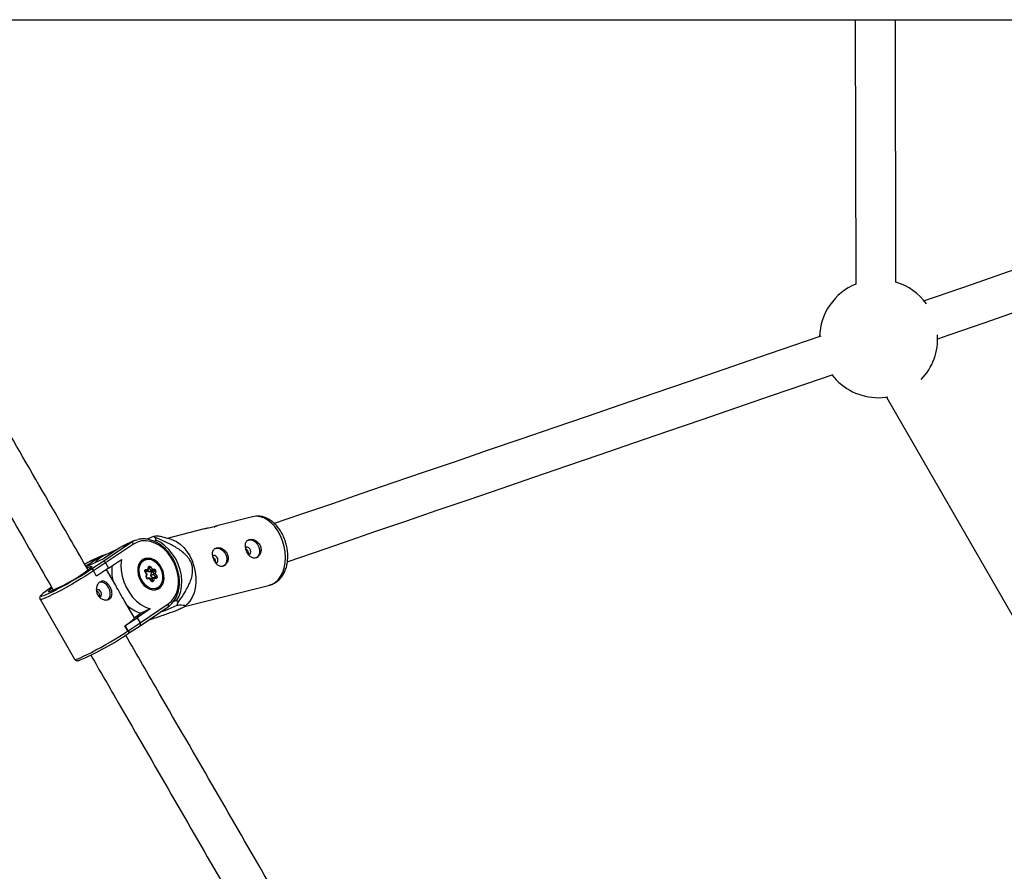
# Model space of a CAD drawing. Units: millimetres. Extents: x -3351 to 3413, y -3434 to 3223.
# Drawn here: x -1429 to -1037, y -492 to -153 of the extents above; entities that cross this region are included whole.
import ezdxf

# ---------------------------------------------------------------- set-up
doc = ezdxf.new("R2010")
doc.units = ezdxf.units.MM

msp = doc.modelspace()

# ---------------------------------------------------------------- linework, layer by layer
at = {"color": 7, "linetype": 'Continuous', "lineweight": 25}
for p, q in [((-1456.31, -153.25), (-808.67, -153.25)), ((-1096.48, -153.25), (-1096.27, -258.36)), ((-1080.27, -257.58), (-1080.48, -153.25)), ((-1084.04, -303.32), (-979.16, -485.41)), ((-1336.02, -350.87), (-1350.22, -354.48)), ((-1355.2, -355.74), (-1369.93, -359.48)), ((-1375.36, -358.68), (-1377.84, -359.84)), ((-1374.33, -360.18), (-1374.68, -359.16)), ((-1368.17, -359.97), (-1372.59, -358.74)), ((-1395.54, -368.66), (-1384.4, -361.14)), ((-1389.66, -363.8), (-1395.31, -366.44)), ((-1388.59, -363.09), (-1395.2, -367.55)), ((-1388.65, -363.12), (-1395.2, -367.54)), ((-1383.29, -361.72), (-1394.46, -369.26)), ((-1384.4, -361.14), (-1388.59, -363.09)), ((-1387.46, -362.45), (-1388.59, -363.09)), ((-1383.27, -360.5), (-1387.46, -362.45)), ((-1375.24, -360.61), (-1374.33, -360.18)), ((-1395.2, -367.54), (-1402.1, -370.76)), ((-1397.27, -367.13), (-1401.45, -369.08)), ((-1396.14, -366.49), (-1400.33, -368.44)), ((-1394.08, -365.86), (-1394.4, -365.91)), ((-1393.26, -371.33), (-1388.09, -367.84)), ((-1401.51, -369.11), (-1402.62, -369.86)), ((-1400.33, -368.44), (-1401.45, -369.08)), ((-1399.79, -371.44), (-1399.63, -371.37)), ((-1399.63, -371.37), (-1395.54, -368.66)), ((-1394.46, -369.26), (-1399.19, -372.39)), ((-1393.26, -371.33), (-1397.99, -374.46)), ((-1394.46, -369.26), (-1393.26, -371.33)), ((-1379.38, -367.9), (-1380.08, -368.22)), ((-1379.59, -367.99), (-1379.86, -368.05)), ((-1377.65, -371.85), (-1377.42, -370.87)), ((-1377.55, -372.22), (-1377.28, -371.07)), ((-1376.31, -372.27), (-1377.09, -371.15)), ((-1376.63, -370.83), (-1375.97, -371.77)), ((-1375.97, -371.77), (-1375.09, -371.72)), ((-1399.19, -372.39), (-1399.28, -372.43)), ((-1398.08, -374.5), (-1399.28, -372.43)), ((-1397.99, -374.46), (-1399.19, -372.39)), ((-1397.99, -374.46), (-1398.08, -374.5)), ((-1390.55, -377.95), (-1394.07, -371.86)), ((-1378.1, -373.71), (-1378.75, -372.78)), ((-1377.64, -372.34), (-1378.7, -372.39)), ((-1377.91, -373.74), (-1378.66, -372.66)), ((-1378.58, -372.78), (-1377.64, -372.34)), ((-1378.54, -371.89), (-1377.65, -371.85)), ((-1378.33, -374.7), (-1378.1, -373.71)), ((-1378.18, -374.9), (-1377.91, -373.75)), ((-1376.95, -375.2), (-1378.01, -375.25)), ((-1376.86, -375.49), (-1377.74, -375.54)), ((-1377.4, -372.78), (-1377.69, -372.36)), ((-1377.4, -372.78), (-1376.31, -372.27)), ((-1376.34, -372.73), (-1377.4, -372.78)), ((-1376.12, -376.32), (-1376.87, -375.24)), ((-1376.2, -376.43), (-1376.86, -375.49)), ((-1376.62, -375.59), (-1375.68, -375.15)), ((-1376.42, -374.19), (-1376.14, -373.01)), ((-1376.42, -374.19), (-1375.33, -373.68)), ((-1375.73, -375.17), (-1376.42, -374.19)), ((-1376.34, -372.73), (-1375.24, -372.22)), ((-1375.24, -372.22), (-1376.31, -372.27)), ((-1376.14, -373.01), (-1375.05, -372.5)), ((-1375.96, -376.33), (-1375.68, -375.15)), ((-1374.55, -375.08), (-1375.61, -375.13)), ((-1375.17, -375.41), (-1375.41, -376.39)), ((-1375.33, -373.68), (-1375.05, -372.5)), ((-1374.54, -374.8), (-1375.33, -373.68)), ((-1374.29, -375.37), (-1375.17, -375.41)), ((-1374.5, -372.56), (-1374.73, -373.55)), ((-1374.73, -373.55), (-1374.08, -374.48)), ((-1415.89, -378.87), (-1416.29, -379.15)), ((-1416.16, -379.07), (-1416.01, -379)), ((-1374.63, -379.92), (-1373.93, -379.59)), ((-1363.07, -386.62), (-1329.14, -378.01)), ((-1374.36, -379.86), (-1374.15, -379.69)), ((-1420.49, -383.7), (-1406.73, -407.53)), ((-1382.99, -391.06), (-1386.61, -384.78)), ((-1380.73, -394.18), (-1369.58, -386.66)), ((-1380.7, -393.08), (-1369.54, -385.54)), ((-1370.68, -388.18), (-1365.96, -385.98)), ((-1366.1, -384.07), (-1367.55, -384.75)), ((-1365.75, -385.1), (-1366.1, -384.07)), ((-1363.01, -386.58), (-1361.73, -385.35)), ((-1386.63, -394.14), (-1381.9, -391.01)), ((-1383.02, -391), (-1380.4, -389.23)), ((-1376.73, -387.52), (-1381.9, -391.01)), ((-1381.9, -391.01), (-1380.7, -393.08)), ((-1376.73, -387.52), (-1380.4, -389.23)), ((-1372.54, -388.66), (-1370.68, -388.18)), ((-1370.68, -388.18), (-1370.9, -387.54)), ((-1386.63, -394.14), (-1386.72, -394.19)), ((-1385.52, -396.26), (-1386.72, -394.19)), ((-1385.43, -396.22), (-1386.63, -394.14)), ((-1385.43, -396.22), (-1380.7, -393.08)), ((-1384.89, -396.94), (-1380.73, -394.19)), ((-1385.52, -396.26), (-1385.43, -396.22)), ((-1385.04, -397), (-1384.89, -396.94))]:
    msp.add_line(p, q, dxfattribs=at)
at = {"color": 8, "linetype": 'Continuous', "lineweight": 25}
for p, q in [((-1388.59, -363.09), (-1388.65, -363.12)), ((-1402.25, -370.49), (-1397.27, -367.13)), ((-1395.2, -367.55), (-1402.09, -370.76)), ((-1401.45, -369.08), (-1402.61, -369.86)), ((-1401.51, -369.11), (-1401.45, -369.08)), ((-1377.32, -371.25), (-1377.09, -371.15)), ((-1378.73, -372.4), (-1378.7, -372.39)), ((-1375.21, -375.11), (-1374.54, -374.8)), ((-1415.89, -378.88), (-1416.16, -379.07)), ((-1376.06, -376.38), (-1375.96, -376.33))]:
    msp.add_line(p, q, dxfattribs=at)
at = {"color": 7, "linetype": 'Continuous', "lineweight": 25, "flags": 128}
for points in [[(-797.87, -171.97), (-805.32, -174.53), (-819.42, -179.36), (-833.6, -184.22), (-847.84, -189.11), (-862.15, -194.02), (-876.5, -198.94), (-890.9, -203.88), (-905.34, -208.84), (-919.81, -213.8), (-934.3, -218.77), (-948.8, -223.75), (-963.31, -228.72), (-977.81, -233.7), (-992.31, -238.67), (-1006.78, -243.64), (-1021.23, -248.59), (-1035.64, -253.54), (-1050.01, -258.47), (-1064.33, -263.38), (-1069.11, -265.02)], [(-1063.69, -280.08), (-1059.14, -278.51), (-1044.82, -273.6), (-1030.45, -268.67), (-1016.04, -263.73), (-1001.59, -258.77), (-987.12, -253.81), (-972.62, -248.83), (-958.12, -243.86), (-943.61, -238.88), (-929.11, -233.91), (-914.62, -228.93), (-900.15, -223.97), (-885.71, -219.02), (-871.31, -214.08), (-856.95, -209.15), (-842.65, -204.25), (-828.41, -199.36), (-814.23, -194.5), (-800.13, -189.66), (-789.72, -186.09)], [(-1110.17, -279.1), (-1120.95, -282.8), (-1134.89, -287.59), (-1148.74, -292.34), (-1162.49, -297.05), (-1176.12, -301.73), (-1189.64, -306.37), (-1203.02, -310.96), (-1216.27, -315.5), (-1229.38, -320), (-1242.34, -324.45), (-1255.14, -328.84), (-1267.78, -333.17), (-1280.25, -337.45), (-1292.54, -341.67), (-1304.64, -345.82), (-1316.56, -349.91), (-1327.39, -353.62)], [(-1322.21, -368.76), (-1311.36, -365.04), (-1299.45, -360.95), (-1287.34, -356.8), (-1275.05, -352.58), (-1262.59, -348.31), (-1249.95, -343.97), (-1237.15, -339.58), (-1224.19, -335.13), (-1211.08, -330.64), (-1197.83, -326.09), (-1184.44, -321.5), (-1170.93, -316.86), (-1157.3, -312.19), (-1143.55, -307.47), (-1129.7, -302.72), (-1115.75, -297.94), (-1105.2, -294.31)], [(-1087.19, -303.53), (-1084.31, -303.35), (-1083.44, -303.23)], [(-1384.4, -361.14), (-1382.87, -360.32), (-1381.62, -359.93)], [(-1368.17, -359.97), (-1367.82, -360.07), (-1366.28, -360.75), (-1364.78, -361.76), (-1363.38, -363.08), (-1362.1, -364.66), (-1360.97, -366.47), (-1360.03, -368.46), (-1359.3, -370.58), (-1358.8, -372.78), (-1358.54, -374.99), (-1358.53, -377.16), (-1358.76, -379.24), (-1359.24, -381.17), (-1359.95, -382.9), (-1360.88, -384.38), (-1361.73, -385.35)], [(-1337.95, -360.18), (-1337.56, -360.04), (-1336.63, -360), (-1335.66, -360.32), (-1334.75, -360.98), (-1334, -361.9), (-1333.47, -363), (-1333.22, -364.17), (-1333.27, -365.29), (-1333.61, -366.26), (-1334.22, -366.98), (-1334.65, -367.25)], [(-1369.54, -385.54), (-1368.22, -384.43), (-1367.13, -383.03), (-1366.3, -381.36), (-1365.74, -379.49), (-1365.47, -377.46), (-1365.5, -375.32), (-1365.83, -373.13), (-1366.44, -370.96), (-1367.33, -368.87), (-1368.47, -366.9), (-1369.82, -365.11), (-1371.35, -363.56), (-1373.03, -362.28), (-1374.79, -361.32), (-1376.6, -360.69), (-1378.4, -360.41), (-1380.15, -360.49), (-1381.79, -360.93), (-1383.29, -361.72)], [(-1366.1, -384.07), (-1365.2, -382.42), (-1364.56, -380.56), (-1364.19, -378.53), (-1364.11, -376.38), (-1364.31, -374.17), (-1364.79, -371.94), (-1365.55, -369.75), (-1366.55, -367.66), (-1367.79, -365.7), (-1369.22, -363.94), (-1370.81, -362.41), (-1372.53, -361.15), (-1374.33, -360.18)], [(-1351.01, -363.49), (-1350.62, -363.36), (-1349.69, -363.31), (-1348.72, -363.64), (-1347.81, -364.29), (-1347.06, -365.21), (-1346.53, -366.31), (-1346.28, -367.48), (-1346.33, -368.61), (-1346.67, -369.58), (-1347.28, -370.3), (-1347.71, -370.56)], [(-1336.81, -364.19), (-1337.09, -363.66), (-1337.5, -363.24), (-1337.97, -363.02), (-1338.44, -363.02), (-1338.59, -363.07)], [(-1397.27, -367.13), (-1395.74, -366.32), (-1394.49, -365.93)], [(-1388.09, -367.84), (-1388.32, -369.97), (-1388.25, -372.2), (-1387.88, -374.46), (-1387.22, -376.71), (-1386.29, -378.88), (-1385.11, -380.92), (-1383.72, -382.78), (-1382.14, -384.41), (-1380.42, -385.76), (-1378.6, -386.81), (-1376.73, -387.52)], [(-1379.7, -367.93), (-1380.56, -368.72), (-1381.19, -369.78), (-1381.56, -371.04), (-1381.66, -372.44), (-1381.47, -373.91), (-1381.01, -375.36), (-1380.3, -376.72), (-1379.38, -377.91), (-1378.31, -378.87), (-1377.13, -379.55), (-1375.91, -379.91), (-1374.72, -379.93), (-1373.62, -379.61), (-1372.67, -378.97), (-1371.93, -378.04), (-1371.42, -376.87), (-1371.19, -375.53), (-1371.23, -374.09), (-1371.56, -372.62), (-1372.14, -371.21), (-1372.96, -369.92), (-1373.97, -368.84), (-1375.1, -368.01), (-1376.31, -367.49), (-1377.52, -367.3), (-1378.67, -367.45), (-1379.7, -367.93)], [(-1373.03, -370.53), (-1373.95, -369.44), (-1375.01, -368.6), (-1376.15, -368.06), (-1377.31, -367.83), (-1378.41, -367.94), (-1379.4, -368.39), (-1380.22, -369.13), (-1380.81, -370.14), (-1381.15, -371.36), (-1381.21, -372.7), (-1381, -374.1), (-1380.52, -375.47), (-1379.8, -376.73), (-1378.88, -377.82), (-1377.82, -378.66), (-1376.68, -379.2), (-1375.52, -379.43), (-1374.42, -379.32), (-1373.43, -378.87), (-1372.61, -378.13), (-1372.02, -377.12), (-1371.68, -375.9), (-1371.62, -374.56), (-1371.83, -373.16), (-1372.31, -371.79), (-1373.03, -370.53)], [(-1379.38, -367.9), (-1378.79, -367.68), (-1377.61, -367.56), (-1376.38, -367.8), (-1375.16, -368.39), (-1374.03, -369.28), (-1373.05, -370.44)], [(-1349.87, -367.51), (-1350.15, -366.97), (-1350.56, -366.56), (-1351.03, -366.33), (-1351.5, -366.33), (-1351.65, -366.39)], [(-1350.64, -369.27), (-1350.5, -369.25), (-1350.1, -369.03), (-1349.85, -368.62), (-1349.77, -368.09), (-1349.87, -367.51)], [(-1337.58, -365.96), (-1337.43, -365.94), (-1337.04, -365.72), (-1336.79, -365.31), (-1336.71, -364.77), (-1336.81, -364.19)], [(-1419.91, -382.4), (-1419.68, -382.36), (-1419, -382.16), (-1418.03, -381.78), (-1416.81, -381.24), (-1415.37, -380.54), (-1413.74, -379.71), (-1411.97, -378.77), (-1410.11, -377.75), (-1408.2, -376.67), (-1406.3, -375.56), (-1404.46, -374.46), (-1402.73, -373.38), (-1401.16, -372.37), (-1399.79, -371.44)], [(-1377.42, -370.87), (-1377.37, -370.75), (-1377.3, -370.65), (-1377.2, -370.59), (-1377.09, -370.56), (-1376.96, -370.57), (-1376.84, -370.63), (-1376.72, -370.71), (-1376.63, -370.83)], [(-1373.05, -370.44), (-1372.28, -371.78), (-1371.77, -373.25), (-1371.54, -374.74), (-1371.61, -376.17), (-1371.97, -377.46), (-1372.6, -378.54), (-1373.47, -379.33), (-1373.93, -379.59)], [(-1378.75, -372.78), (-1378.83, -372.64), (-1378.87, -372.49), (-1378.89, -372.34), (-1378.88, -372.2), (-1378.83, -372.08), (-1378.75, -371.98), (-1378.66, -371.92), (-1378.54, -371.89)], [(-1378.1, -373.71), (-1378.03, -373.71), (-1377.98, -373.72), (-1377.94, -373.72), (-1377.92, -373.74), (-1377.91, -373.75), (-1377.91, -373.75)], [(-1377.65, -371.85), (-1377.61, -371.92), (-1377.58, -371.99), (-1377.56, -372.05), (-1377.54, -372.12), (-1377.54, -372.18), (-1377.55, -372.23), (-1377.57, -372.28), (-1377.6, -372.31), (-1377.64, -372.34)], [(-1376.95, -375.2), (-1376.92, -375.2), (-1376.89, -375.22), (-1376.86, -375.25), (-1376.85, -375.3), (-1376.84, -375.35), (-1376.84, -375.42), (-1376.86, -375.49)], [(-1374.08, -374.48), (-1374, -374.62), (-1373.95, -374.77), (-1373.94, -374.92), (-1373.95, -375.06), (-1374, -375.18), (-1374.07, -375.28), (-1374.17, -375.34), (-1374.29, -375.37)], [(-1393.54, -383.84), (-1393.05, -383.29), (-1392.65, -382.36), (-1392.55, -381.26), (-1392.75, -380.09), (-1393.23, -378.97), (-1393.95, -378), (-1394.83, -377.3), (-1395.8, -376.91), (-1396.75, -376.89), (-1396.78, -376.9)], [(-1375.41, -376.39), (-1375.45, -376.51), (-1375.53, -376.61), (-1375.63, -376.67), (-1375.74, -376.7), (-1375.87, -376.69), (-1375.99, -376.63), (-1376.1, -376.55), (-1376.2, -376.43)], [(-1396.85, -382.83), (-1396.51, -382.7), (-1396.2, -382.35), (-1396.06, -381.85), (-1396.1, -381.27), (-1396.32, -380.71), (-1396.69, -380.25), (-1397.15, -379.95), (-1397.63, -379.87), (-1398.06, -380.02)], [(-1386.72, -394.19), (-1385.78, -393.54), (-1384.96, -392.95), (-1384.27, -392.43), (-1383.72, -391.98), (-1383.32, -391.61), (-1383.07, -391.32), (-1382.98, -391.12), (-1382.99, -391.06)], [(-1380.79, -394.22), (-1380.68, -394.15), (-1380.6, -394.05), (-1380.55, -393.92), (-1380.52, -393.77), (-1380.52, -393.61), (-1380.56, -393.44), (-1380.62, -393.26), (-1380.7, -393.08)]]:
    msp.add_lwpolyline(points, dxfattribs=at)
at = {"color": 8, "linetype": 'Continuous', "lineweight": 25, "flags": 128}
for points in [[(-1324.08, -360.49), (-1324.92, -358.42), (-1325.96, -356.52), (-1327.16, -354.81), (-1328.51, -353.36), (-1329.97, -352.2), (-1331.49, -351.35), (-1333.04, -350.84), (-1334.57, -350.68), (-1336.02, -350.87)], [(-1329.14, -378.01), (-1328.39, -377.77), (-1327.05, -377.05), (-1325.86, -376), (-1324.84, -374.65), (-1324.02, -373.04), (-1323.42, -371.21), (-1323.06, -369.2), (-1322.95, -367.06), (-1323.08, -364.86), (-1323.46, -362.65), (-1324.08, -360.49)], [(-1400.1, -370.6), (-1399.96, -370.59), (-1399.85, -370.71), (-1400.07, -371), (-1400.58, -371.46), (-1401.39, -372.07), (-1402.45, -372.81)], [(-1377.42, -370.87), (-1377.37, -370.91), (-1377.32, -370.95), (-1377.29, -370.99), (-1377.28, -371.03), (-1377.27, -371.07), (-1377.28, -371.07)], [(-1399.28, -372.43), (-1400.78, -373.42), (-1402.46, -374.49), (-1404.28, -375.61), (-1406.19, -376.75), (-1408.14, -377.88), (-1410.09, -378.98), (-1411.99, -380.02), (-1413.8, -380.97), (-1415.46, -381.81), (-1416.93, -382.52), (-1418.19, -383.08), (-1419.2, -383.48), (-1419.93, -383.71), (-1420.37, -383.76), (-1420.49, -383.7)], [(-1378.75, -372.78), (-1378.71, -372.74), (-1378.68, -372.71), (-1378.67, -372.68), (-1378.66, -372.67), (-1378.66, -372.66)], [(-1378.7, -372.39), (-1378.74, -372.4), (-1378.74, -372.4)], [(-1378.18, -374.9), (-1378.18, -374.9), (-1378.18, -374.86), (-1378.2, -374.81), (-1378.23, -374.77), (-1378.27, -374.73), (-1378.33, -374.7)], [(-1416.01, -379), (-1417.36, -379.91), (-1418.48, -380.71), (-1419.32, -381.38), (-1419.88, -381.88), (-1420.12, -382.22), (-1420.06, -382.39), (-1419.91, -382.4)], [(-1376.12, -376.32), (-1376.12, -376.32), (-1376.12, -376.34), (-1376.14, -376.36), (-1376.16, -376.39), (-1376.2, -376.43)], [(-1417, -380.68), (-1417.17, -380.65), (-1417.12, -380.44), (-1416.96, -380.26)], [(-1369.58, -386.66), (-1369.54, -386.62), (-1369.45, -386.52), (-1369.39, -386.39), (-1369.36, -386.24), (-1369.36, -386.07), (-1369.39, -385.9), (-1369.45, -385.72), (-1369.54, -385.54)], [(-1406.73, -407.53), (-1406.61, -407.59), (-1406.17, -407.54), (-1405.44, -407.31), (-1404.43, -406.91), (-1403.18, -406.35), (-1401.7, -405.64), (-1400.04, -404.8), (-1398.24, -403.84), (-1396.34, -402.81), (-1394.39, -401.71), (-1392.43, -400.57), (-1390.52, -399.43), (-1388.71, -398.32), (-1387.02, -397.25), (-1385.52, -396.26)]]:
    msp.add_lwpolyline(points, dxfattribs=at)
at = {"color": 7, "linetype": 'Continuous', "lineweight": 25}
for centre, radius, start, end in [((-1087.19, -280.03), 23.5, 35.8943, 72.8614), ((-1087.19, -280.03), 23.5, 112.7121, 178.1641), ((-1087.19, -280.03), 23.5, 316.035, 3.7348), ((-1087.19, -280.03), 23.5, 217.9744, 270), ((-1384.16, -371.84), 15.82, 53.2272, 56.2217), ((-1384.19, -362.09), 0.976, 22.5407, 102.0346), ((-1391.72, -374.04), 8.41, 115.2895, 143.9451), ((-1398.28, -378.25), 7.86, 103.4047, 116.2817), ((-1396.79, -370.73), 2.91, 192.6451, 214.6296), ((-1395.36, -369.61), 0.97, 21.6124, 100.8335), ((-1375.09, -372.3), 16.91, 173.5629, 193.7907), ((-1378.06, -369.22), 2.16, 296.7909, 311.8107), ((-1376.75, -371.61), 0.791, 303.834, 348.9511), ((-1375.51, -371.86), 0.449, 306.7431, 17.7745), ((-1375.17, -372.4), 0.686, 346.4526, 83.2937), ((-1441.97, -317.12), 68.29, 291.4456, 305.3633), ((-1378.97, -372.03), 0.449, 306.7431, 17.7745), ((-1377.66, -374.86), 0.686, 166.4526, 263.2937), ((-1376.36, -372.95), 0.229, 346.4526, 83.2937), ((-1375.61, -375.64), 0.492, 27.3681, 97.7832), ((-1374.63, -375.42), 1.88, 92.9949, 111.7449), ((-1375.27, -372.44), 0.229, 346.4526, 83.2937), ((-1374.85, -373.14), 0.671, 58.8508, 107.6249), ((-1375.52, -372.87), 2.16, 296.7909, 311.8107), ((-1409.5, -388.18), 10.87, 125.1067, 133.2838), ((-1375.75, -376.97), 0.671, 58.8508, 107.6249), ((-1376.31, -375.87), 13.97, 226.5197, 252.9769), ((-1386.45, -380.78), 21.15, 345.7588, 348.2271), ((-1447.33, -307.7), 108.88, 293.1449, 304.8996), ((-1384.1, -395.75), 1.42, 199.3759, 236.3812)]:
    msp.add_arc(centre, radius, start, end, dxfattribs=at)
at = {"color": 8, "linetype": 'Continuous', "lineweight": 25}
for centre, radius, start, end in [((-1397.03, -367.8), 0.708, 55.604, 109.0922), ((-1377.75, -371.32), 3.79, 115.4375, 145.3229), ((-1377.24, -371.23), 0.17, 28.9979, 100.5918), ((-1378.06, -375.57), 0.318, 4.8129, 80.2347), ((-1374.7, -374.93), 0.2, 312.1726, 40.6042), ((-1374.6, -375.39), 0.318, 4.8066, 80.2863), ((-1376.09, -376.3), 0.131, 296.4258, 349.2203), ((-1375.51, -376.13), 3.8, 264.6792, 294.4576)]:
    msp.add_arc(centre, radius, start, end, dxfattribs=at)
at = {"color": 7, "linetype": 'Continuous', "lineweight": 25}
for points, knots in [([(-1401.36, -372.04), (-1405.75, -364.43), (-1416.93, -345.07), (-1428.1, -325.72), (-1434.88, -313.98)], [0, 0, 0, 0, 0.39279, 1, 1, 1, 1]), ([(-1448.74, -321.98), (-1442.71, -332.41), (-1431.55, -351.75), (-1420.37, -371.11), (-1415.22, -380.03)], [0, 0, 0, 0, 0.539316, 1, 1, 1, 1]), ([(-1323.07, -360.36), (-1323.2, -360), (-1323.57, -358.97), (-1324.35, -357.37), (-1325.45, -355.63), (-1326.73, -354.09), (-1328.16, -352.77), (-1329.73, -351.73), (-1331.39, -351.01), (-1333.08, -350.64), (-1334.62, -350.58), (-1335.56, -350.8), (-1335.95, -350.89)], [0, 0, 0, 0, 0.059041, 0.167482, 0.276535, 0.386262, 0.496588, 0.606756, 0.715556, 0.821639, 0.924316, 1, 1, 1, 1]), ([(-1351.26, -354.92), (-1351.6, -355), (-1352.28, -355.15), (-1353.55, -355.39), (-1354.58, -355.58), (-1355.08, -355.72), (-1355.2, -355.75)], [0, 0, 0, 0, 0.297935, 0.595585, 0.900596, 1, 1, 1, 1]), ([(-1350.22, -354.49), (-1350.16, -354.47), (-1349.98, -354.41), (-1350.06, -354.51), (-1350.45, -354.69), (-1351.01, -354.85), (-1351.26, -354.92)], [0, 0, 0, 0, 0.121069, 0.42408, 0.734399, 1, 1, 1, 1]), ([(-1351.25, -354.92), (-1351.2, -354.89), (-1350.83, -354.7), (-1350.61, -354.62), (-1350.42, -354.54)], [0, 0, 0, 0, 0.141341, 1, 1, 1, 1]), ([(-1369.58, -386.66), (-1369.33, -386.47), (-1368.63, -385.97), (-1367.62, -384.93), (-1366.64, -383.5), (-1365.87, -381.86), (-1365.34, -380.05), (-1365.06, -378.11), (-1365.03, -376.08), (-1365.26, -373.99), (-1365.75, -371.91), (-1366.47, -369.86), (-1367.42, -367.91), (-1368.57, -366.08), (-1369.91, -364.41), (-1371.4, -362.95), (-1373.02, -361.72), (-1374.72, -360.76), (-1376.49, -360.08), (-1378.26, -359.71), (-1379.96, -359.62), (-1381.02, -359.82), (-1381.53, -359.91)], [0, 0, 0, 0, 0.028027, 0.078323, 0.128792, 0.179588, 0.23071, 0.282087, 0.333622, 0.385238, 0.436886, 0.488546, 0.540221, 0.59192, 0.643654, 0.695429, 0.747246, 0.79907, 0.850836, 0.902438, 0.953752, 1, 1, 1, 1]), ([(-1372.6, -358.77), (-1372.8, -358.72), (-1373.28, -358.62), (-1374.32, -358.64), (-1375.08, -358.67), (-1375.36, -358.68)], [0, 0, 0, 0, 0.330893, 0.752426, 1, 1, 1, 1]), ([(-1365.75, -385.1), (-1364.98, -384.04), (-1364.22, -382.96), (-1363.15, -381.28), (-1362.8, -380.71), (-1362.13, -379.55), (-1361.81, -378.95), (-1361.21, -377.71), (-1360.92, -377.07), (-1360.43, -375.75), (-1360.22, -375.07), (-1359.99, -374), (-1359.92, -373.63), (-1359.84, -372.87), (-1359.81, -372.48), (-1359.82, -371.68), (-1359.85, -371.28), (-1359.95, -370.66), (-1360, -370.46), (-1360.1, -370.05), (-1360.16, -369.85), (-1360.36, -369.25), (-1360.52, -368.86), (-1360.92, -368.1), (-1361.15, -367.74), (-1361.64, -367.07), (-1361.9, -366.75), (-1362.45, -366.14), (-1362.74, -365.85), (-1363.63, -365.04), (-1364.24, -364.56), (-1365.19, -363.89), (-1365.51, -363.68), (-1366.15, -363.27), (-1366.48, -363.07), (-1367.45, -362.5), (-1368.1, -362.14), (-1369.4, -361.47), (-1370.06, -361.16), (-1372.03, -360.24), (-1373.36, -359.69), (-1374.68, -359.16)], [0, 0, 0, 0, 0.125, 0.125, 0.1875, 0.1875, 0.25, 0.25, 0.3125, 0.3125, 0.375, 0.375, 0.40625, 0.40625, 0.4375, 0.4375, 0.46875, 0.46875, 0.484375, 0.484375, 0.5, 0.5, 0.53125, 0.53125, 0.5625, 0.5625, 0.59375, 0.59375, 0.625, 0.625, 0.6875, 0.6875, 0.71875, 0.71875, 0.75, 0.75, 0.8125, 0.8125, 0.875, 0.875, 1, 1, 1, 1]), ([(-1332.86, -362.71), (-1332.95, -362.47), (-1333.05, -362.24), (-1333.3, -361.79), (-1333.45, -361.58), (-1333.78, -361.18), (-1333.95, -361), (-1334.34, -360.68), (-1334.54, -360.53), (-1334.96, -360.28), (-1335.18, -360.17), (-1335.62, -360), (-1335.84, -359.94), (-1336.28, -359.86), (-1336.49, -359.84), (-1336.91, -359.84), (-1337.1, -359.87), (-1337.48, -359.96), (-1337.65, -360.03), (-1337.97, -360.21), (-1338.11, -360.32), (-1338.35, -360.58), (-1338.46, -360.72), (-1338.63, -361.05), (-1338.7, -361.23), (-1338.8, -361.61), (-1338.83, -361.82), (-1338.86, -362.25), (-1338.86, -362.48), (-1338.82, -362.94), (-1338.78, -363.18), (-1338.67, -363.66), (-1338.6, -363.91), (-1338.44, -364.39), (-1338.34, -364.63), (-1338.12, -365.09), (-1338, -365.31), (-1337.74, -365.73), (-1337.59, -365.94), (-1337.29, -366.3), (-1337.13, -366.47), (-1336.8, -366.76), (-1336.62, -366.89), (-1336.27, -367.09), (-1336.09, -367.17), (-1335.71, -367.29), (-1335.52, -367.32), (-1335.14, -367.33), (-1334.95, -367.31), (-1334.58, -367.21), (-1334.4, -367.14), (-1334.05, -366.95), (-1333.88, -366.82), (-1333.57, -366.54), (-1333.43, -366.37), (-1333.17, -366.01), (-1333.06, -365.81), (-1332.87, -365.39), (-1332.79, -365.16), (-1332.68, -364.69), (-1332.65, -364.45), (-1332.63, -363.96), (-1332.64, -363.7), (-1332.72, -363.2), (-1332.78, -362.96), (-1332.86, -362.71)], [0, 0, 0, 0, 0.03125, 0.03125, 0.0625, 0.0625, 0.09375, 0.09375, 0.125, 0.125, 0.15625, 0.15625, 0.1875, 0.1875, 0.21875, 0.21875, 0.25, 0.25, 0.28125, 0.28125, 0.3125, 0.3125, 0.34375, 0.34375, 0.375, 0.375, 0.40625, 0.40625, 0.4375, 0.4375, 0.46875, 0.46875, 0.5, 0.5, 0.53125, 0.53125, 0.5625, 0.5625, 0.59375, 0.59375, 0.625, 0.625, 0.65625, 0.65625, 0.6875, 0.6875, 0.71875, 0.71875, 0.75, 0.75, 0.78125, 0.78125, 0.8125, 0.8125, 0.84375, 0.84375, 0.875, 0.875, 0.90625, 0.90625, 0.9375, 0.9375, 0.96875, 0.96875, 1, 1, 1, 1]), ([(-1345.92, -366.03), (-1346.01, -365.78), (-1346.11, -365.55), (-1346.36, -365.11), (-1346.51, -364.89), (-1346.84, -364.5), (-1347.01, -364.32), (-1347.4, -363.99), (-1347.6, -363.84), (-1348.02, -363.59), (-1348.24, -363.49), (-1348.68, -363.32), (-1348.9, -363.25), (-1349.34, -363.17), (-1349.55, -363.15), (-1349.97, -363.16), (-1350.17, -363.18), (-1350.54, -363.28), (-1350.71, -363.35), (-1351.03, -363.53), (-1351.17, -363.63), (-1351.42, -363.89), (-1351.52, -364.04), (-1351.69, -364.36), (-1351.76, -364.54), (-1351.86, -364.93), (-1351.9, -365.13), (-1351.92, -365.56), (-1351.92, -365.79), (-1351.88, -366.25), (-1351.84, -366.49), (-1351.74, -366.98), (-1351.67, -367.22), (-1351.5, -367.7), (-1351.4, -367.94), (-1351.18, -368.41), (-1351.06, -368.63), (-1350.8, -369.05), (-1350.65, -369.25), (-1350.35, -369.61), (-1350.19, -369.78), (-1349.86, -370.07), (-1349.69, -370.2), (-1349.33, -370.41), (-1349.15, -370.49), (-1348.77, -370.6), (-1348.58, -370.63), (-1348.2, -370.64), (-1348.01, -370.62), (-1347.64, -370.53), (-1347.46, -370.45), (-1347.11, -370.26), (-1346.94, -370.14), (-1346.63, -369.85), (-1346.49, -369.69), (-1346.23, -369.32), (-1346.12, -369.12), (-1345.93, -368.7), (-1345.85, -368.48), (-1345.75, -368.01), (-1345.71, -367.76), (-1345.69, -367.27), (-1345.71, -367.02), (-1345.78, -366.52), (-1345.84, -366.27), (-1345.92, -366.03)], [0, 0, 0, 0, 0.03125, 0.03125, 0.0625, 0.0625, 0.09375, 0.09375, 0.125, 0.125, 0.15625, 0.15625, 0.1875, 0.1875, 0.21875, 0.21875, 0.25, 0.25, 0.28125, 0.28125, 0.3125, 0.3125, 0.34375, 0.34375, 0.375, 0.375, 0.40625, 0.40625, 0.4375, 0.4375, 0.46875, 0.46875, 0.5, 0.5, 0.53125, 0.53125, 0.5625, 0.5625, 0.59375, 0.59375, 0.625, 0.625, 0.65625, 0.65625, 0.6875, 0.6875, 0.71875, 0.71875, 0.75, 0.75, 0.78125, 0.78125, 0.8125, 0.8125, 0.84375, 0.84375, 0.875, 0.875, 0.90625, 0.90625, 0.9375, 0.9375, 0.96875, 0.96875, 1, 1, 1, 1]), ([(-1338.65, -363.71), (-1338.54, -363.78), (-1338.29, -363.93), (-1338.01, -364.28), (-1337.89, -364.56), (-1337.84, -364.67)], [0, 0, 0, 0, 0.305858, 0.708637, 1, 1, 1, 1]), ([(-1329.12, -377.97), (-1328.83, -377.9), (-1328.03, -377.71), (-1326.83, -377.06), (-1325.56, -376.1), (-1324.46, -374.87), (-1323.54, -373.43), (-1322.81, -371.77), (-1322.3, -369.93), (-1322.02, -367.96), (-1321.98, -365.91), (-1322.18, -363.82), (-1322.56, -361.95), (-1322.92, -360.82), (-1323.07, -360.36)], [0, 0, 0, 0, 0.047982, 0.131511, 0.21502, 0.299795, 0.386681, 0.475864, 0.56688, 0.658956, 0.751375, 0.843792, 0.936197, 1, 1, 1, 1]), ([(-1351.71, -367.03), (-1351.6, -367.09), (-1351.35, -367.24), (-1351.07, -367.59), (-1350.95, -367.87), (-1350.91, -367.99)], [0, 0, 0, 0, 0.305858, 0.708637, 1, 1, 1, 1]), ([(-1337.84, -364.67), (-1337.8, -364.84), (-1337.72, -365.15), (-1337.77, -365.45), (-1337.8, -365.59)], [0, 0, 0, 0, 0.536837, 1, 1, 1, 1]), ([(-1400.24, -371.12), (-1400.24, -371.12), (-1400.25, -371.14), (-1400.45, -371.33), (-1400.87, -371.67), (-1401.54, -372.18), (-1402.18, -372.62), (-1402.51, -372.84)], [0, 0, 0, 0, 0.101363, 0.27151, 0.489112, 0.737501, 1, 1, 1, 1]), ([(-1399.28, -372.43), (-1399.36, -372.29), (-1399.44, -372.15), (-1399.57, -371.9), (-1399.62, -371.8), (-1399.7, -371.64), (-1399.73, -371.57), (-1399.77, -371.48), (-1399.79, -371.45), (-1399.79, -371.44)], [0, 0, 0, 0, 0.25, 0.25, 0.5, 0.5, 0.75, 0.75, 1, 1, 1, 1]), ([(-1377.28, -371.07), (-1377.27, -371.06), (-1377.27, -371.05), (-1377.27, -371.05), (-1377.27, -371.05)], [0, 0, 0, 0, 0.835259, 1, 1, 1, 1]), ([(-1350.91, -367.99), (-1350.86, -368.15), (-1350.78, -368.47), (-1350.83, -368.76), (-1350.86, -368.9)], [0, 0, 0, 0, 0.536837, 1, 1, 1, 1]), ([(-1378.66, -372.66), (-1378.68, -372.64), (-1378.7, -372.6), (-1378.73, -372.53), (-1378.74, -372.46), (-1378.73, -372.41), (-1378.72, -372.39), (-1378.72, -372.39), (-1378.72, -372.39)], [0, 0, 0, 0, 0.167578, 0.339761, 0.512495, 0.685841, 0.868968, 1, 1, 1, 1]), ([(-1378.01, -375.25), (-1378.01, -375.25), (-1378.01, -375.25), (-1378.04, -375.24), (-1378.08, -375.2), (-1378.13, -375.15), (-1378.16, -375.08), (-1378.18, -375.01), (-1378.19, -374.94), (-1378.19, -374.92), (-1378.18, -374.9)], [0, 0, 0, 0, 0.1319029, 0.2588376, 0.3852282, 0.5045478, 0.6248652, 0.7468515, 0.8689035, 1, 1, 1, 1]), ([(-1416.07, -379.03), (-1416.24, -379.15), (-1416.88, -379.57), (-1417.85, -380.24), (-1418.86, -380.98), (-1419.66, -381.62), (-1420.14, -382.08), (-1420.44, -382.45), (-1420.62, -382.84), (-1420.67, -383.36), (-1420.51, -383.6), (-1420.46, -383.69)], [0, 0, 0, 0, 0.063228, 0.225696, 0.389037, 0.554377, 0.725255, 0.821748, 0.906678, 0.967985, 1, 1, 1, 1]), ([(-1392.85, -383.57), (-1393.01, -383.67), (-1393.18, -383.76), (-1393.56, -383.89), (-1393.76, -383.94), (-1394.18, -383.98), (-1394.4, -383.98), (-1394.84, -383.93), (-1395.07, -383.88), (-1395.51, -383.74), (-1395.73, -383.65), (-1396.16, -383.42), (-1396.36, -383.28), (-1396.75, -382.97), (-1396.93, -382.8), (-1397.26, -382.41), (-1397.41, -382.2), (-1397.66, -381.76), (-1397.77, -381.53), (-1397.94, -381.04), (-1398, -380.8), (-1398.13, -380.04), (-1398.12, -379.53), (-1397.99, -378.81), (-1397.93, -378.58), (-1397.77, -378.14), (-1397.67, -377.93), (-1397.45, -377.55), (-1397.33, -377.38), (-1397.05, -377.07), (-1396.9, -376.94), (-1396.58, -376.73), (-1396.41, -376.64), (-1396.07, -376.53), (-1395.89, -376.49), (-1395.53, -376.48), (-1395.35, -376.5), (-1394.98, -376.58), (-1394.8, -376.65), (-1394.45, -376.83), (-1394.27, -376.94), (-1393.92, -377.21), (-1393.75, -377.36), (-1393.43, -377.7), (-1393.27, -377.89), (-1392.98, -378.28), (-1392.84, -378.5), (-1392.58, -378.94), (-1392.46, -379.17), (-1392.26, -379.64), (-1392.17, -379.88), (-1392.02, -380.35), (-1391.97, -380.59), (-1391.89, -381.05), (-1391.87, -381.28), (-1391.87, -381.72), (-1391.89, -381.93), (-1391.98, -382.34), (-1392.04, -382.53), (-1392.2, -382.88), (-1392.3, -383.04), (-1392.55, -383.33), (-1392.69, -383.46), (-1392.85, -383.57)], [0, 0, 0, 0, 0.03125, 0.03125, 0.0625, 0.0625, 0.09375, 0.09375, 0.125, 0.125, 0.15625, 0.15625, 0.1875, 0.1875, 0.21875, 0.21875, 0.25, 0.25, 0.28125, 0.28125, 0.3125, 0.3125, 0.375, 0.375, 0.40625, 0.40625, 0.4375, 0.4375, 0.46875, 0.46875, 0.5, 0.5, 0.53125, 0.53125, 0.5625, 0.5625, 0.59375, 0.59375, 0.625, 0.625, 0.65625, 0.65625, 0.6875, 0.6875, 0.71875, 0.71875, 0.75, 0.75, 0.78125, 0.78125, 0.8125, 0.8125, 0.84375, 0.84375, 0.875, 0.875, 0.90625, 0.90625, 0.9375, 0.9375, 0.96875, 0.96875, 1, 1, 1, 1]), ([(-1386.61, -384.78), (-1386.62, -384.77), (-1387.06, -383.97), (-1388.23, -382.07), (-1389.58, -379.65), (-1390.35, -378.34), (-1390.57, -377.96)], [0, 0, 0, 0, 0.004486, 0.403761, 0.827788, 1, 1, 1, 1]), ([(-1376.01, -376.41), (-1376.01, -376.41), (-1376, -376.41), (-1376.03, -376.4), (-1376.07, -376.37), (-1376.1, -376.34), (-1376.12, -376.32), (-1376.12, -376.32)], [0, 0, 0, 0, 0.211276, 0.485346, 0.725643, 0.963304, 1, 1, 1, 1]), ([(-1398.06, -380.32), (-1397.95, -380.37), (-1397.71, -380.47), (-1397.38, -380.81), (-1397.1, -381.25), (-1396.92, -381.75), (-1396.87, -382.22), (-1396.9, -382.56), (-1396.99, -382.68), (-1397.01, -382.7)], [0, 0, 0, 0, 0.142452, 0.310219, 0.476327, 0.640619, 0.805771, 0.973103, 1, 1, 1, 1]), ([(-1365.96, -385.98), (-1365.39, -385.96), (-1364.25, -385.91), (-1363.17, -385.99), (-1362.75, -386.23), (-1362.9, -386.55), (-1363.73, -387.07), (-1365.24, -387.76), (-1367.24, -388.54), (-1369.39, -389.33), (-1372.65, -390.47), (-1375.46, -391.42), (-1377.51, -392.09), (-1377.73, -392.16)], [0, 0, 0, 0, 0.156361, 0.313703, 0.39903, 0.486889, 0.549832, 0.613228, 0.684399, 0.747515, 0.812085, 0.980288, 1, 1, 1, 1]), ([(-1274.08, -592.5), (-1279.28, -583.48), (-1291.44, -562.43), (-1310.53, -529.36), (-1331.35, -493.3), (-1352.16, -457.25), (-1370.52, -425.45), (-1381.94, -405.68), (-1386.42, -397.91)], [0, 0, 0, 0, 0.1388956, 0.3241835, 0.5094713, 0.6947591, 0.880047, 1, 1, 1, 1]), ([(-1385.04, -396.99), (-1385.04, -396.99), (-1385.05, -397), (-1385.13, -396.89), (-1385.26, -396.7), (-1385.39, -396.48), (-1385.48, -396.33), (-1385.52, -396.26)], [0, 0, 0, 0, 0.192261, 0.487902, 0.698667, 0.84899, 1, 1, 1, 1]), ([(-1400.28, -405.91), (-1396.55, -412.36), (-1385.9, -430.82), (-1368.3, -461.3), (-1347.49, -497.34), (-1326.67, -533.41), (-1306.82, -567.79), (-1293.9, -590.16), (-1287.94, -600.49)], [0, 0, 0, 0, 0.09963, 0.284922, 0.470213, 0.655505, 0.840796, 1, 1, 1, 1]), ([(-1406.7, -407.52), (-1406.66, -407.6), (-1406.54, -407.85), (-1406.14, -408.04), (-1405.78, -408.1), (-1405.41, -408.08), (-1405.1, -408.02), (-1404.81, -407.92), (-1404.72, -407.89)], [0, 0, 0, 0, 0.07641, 0.226461, 0.375404, 0.561177, 0.852192, 1, 1, 1, 1])]:
    msp.add_open_spline(points, degree=3, knots=knots, dxfattribs=at)

doc.saveas('drawing.dxf')
